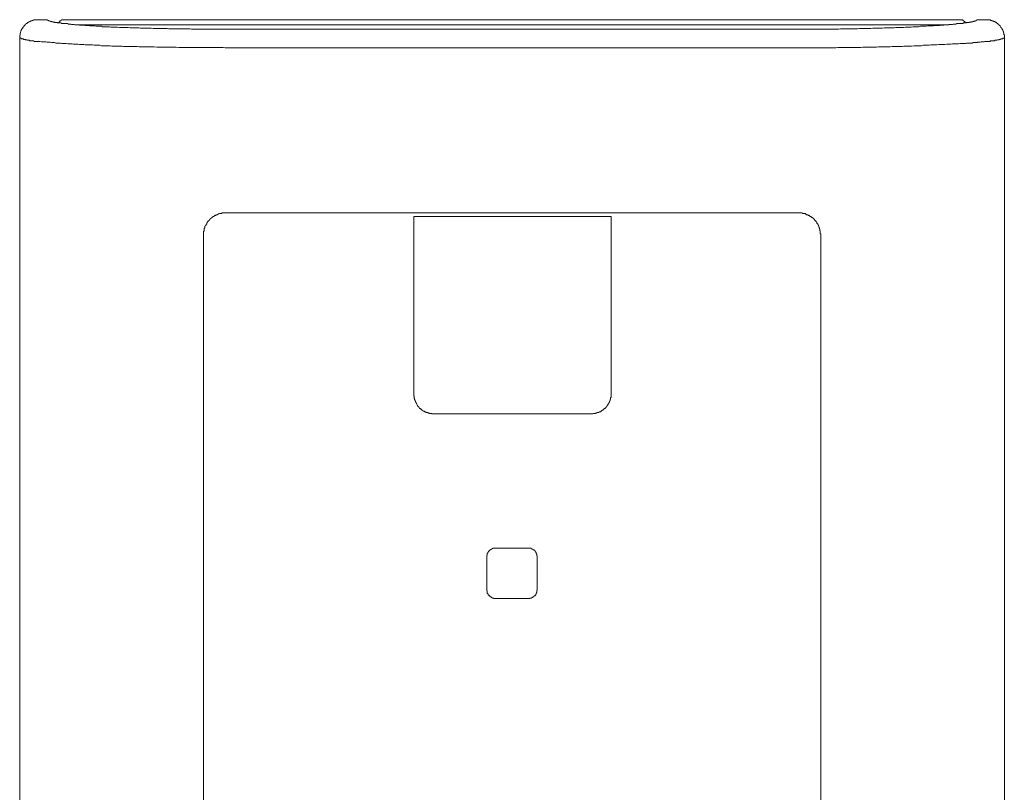
# Model space of a CAD drawing. Units: inches. Extents: x 264.5 to 352.7, y 45.4 to 108.2.
# Drawn here: x 319.6 to 321.2, y 90.5 to 91.7 of the extents above; entities that cross this region are included whole.
import ezdxf

# ---------------------------------------------------------------- set-up
doc = ezdxf.new("R2010")
doc.units = ezdxf.units.IN
doc.header["$MEASUREMENT"] = 0
doc.layers.add('图层 1', color=7, linetype='Continuous')

msp = doc.modelspace()

# ---------------------------------------------------------------- linework, layer by layer
at = {"layer": '图层 1', "color": 7, "lineweight": 9}
for points in [[(319.6504, 91.7233), (319.6497, 91.7233), (319.6491, 91.7233), (319.6487, 91.7233), (319.648, 91.7233), (319.6477, 91.7233), (319.647, 91.7233), (319.647, 91.7229), (319.6466, 91.7229), (319.6459, 91.7229), (319.6449, 91.7229), (319.6446, 91.7229), (319.6439, 91.7229), (319.6435, 91.7222), (319.6428, 91.7222), (319.6425, 91.7222), (319.6418, 91.7222), (319.6418, 91.7215), (319.6408, 91.7215), (319.6404, 91.7215), (319.6397, 91.7215), (319.6397, 91.7208), (319.6394, 91.7208), (319.6387, 91.7208), (319.6384, 91.7202), (319.6377, 91.7202), (319.6377, 91.7198), (319.6373, 91.7198), (319.6363, 91.7198), (319.6363, 91.7191), (319.6356, 91.7191), (319.6353, 91.7191), (319.6353, 91.7188), (319.6346, 91.7188), (319.6342, 91.7181), (319.6335, 91.7181), (319.6335, 91.7174), (319.6332, 91.7174), (319.6332, 91.7171), (319.6322, 91.7171), (319.6318, 91.716), (319.6311, 91.716), (319.6311, 91.7157), (319.6304, 91.7157), (319.6304, 91.715), (319.6301, 91.715), (319.6301, 91.7146), (319.6294, 91.714), (319.6291, 91.714), (319.6291, 91.7136), (319.6284, 91.7129), (319.6284, 91.7119), (319.6277, 91.7119), (319.6277, 91.7115), (319.627, 91.7115), (319.627, 91.7109), (319.6267, 91.7105), (319.6267, 91.7098), (319.626, 91.7098), (319.626, 91.7095), (319.626, 91.7088), (319.6253, 91.7088), (319.6253, 91.7084), (319.6249, 91.7074), (319.6249, 91.7071), (319.6242, 91.7064), (319.6242, 91.7057), (319.6242, 91.7053), (319.6236, 91.7053), (319.6236, 91.7047), (319.6236, 91.7043), (319.6229, 91.7033), (319.6229, 91.7026), (319.6229, 91.7022), (319.6229, 91.7019), (319.6225, 91.7019), (319.6225, 91.7012), (319.6225, 91.7005), (319.6225, 91.7002), (319.6225, 91.6991), (319.6225, 91.6988), (319.6218, 91.6988), (319.6218, 91.6981), (319.6218, 91.6978), (319.6218, 91.6971), (319.6218, 91.6964), (319.6218, 91.696), (319.6218, 91.6954), (319.6218, 91.6947)], [(319.6504, 91.7233), (319.6646, 91.7233)], [(319.6646, 91.7233), (319.6649, 91.7233), (319.6656, 91.7229), (319.6663, 91.7229), (319.6666, 91.7222), (319.6677, 91.7222), (319.668, 91.7215), (319.6687, 91.7215), (319.669, 91.7215), (319.6697, 91.7208), (319.6701, 91.7208), (319.6708, 91.7208), (319.6708, 91.7202), (319.6711, 91.7202), (319.6721, 91.7202), (319.6728, 91.7202), (319.6732, 91.7198), (319.6739, 91.7198), (319.6742, 91.7198), (319.6749, 91.7198), (319.6749, 91.7191), (319.6752, 91.7191), (319.6763, 91.7191), (319.677, 91.7191), (319.6773, 91.7191), (319.678, 91.7188), (319.6783, 91.7188), (319.679, 91.7188), (319.6794, 91.7188), (319.6801, 91.7188), (319.6807, 91.7188), (319.6814, 91.7188), (319.6821, 91.7181), (319.6825, 91.7181), (319.6832, 91.7181), (319.6835, 91.7181)], [(319.6918, 91.7233), (319.6911, 91.7233), (319.6907, 91.7233), (319.69, 91.7233), (319.6897, 91.7229), (319.689, 91.7229), (319.6883, 91.7229), (319.6876, 91.7222), (319.6873, 91.7222), (319.6873, 91.7215), (319.6866, 91.7215), (319.6859, 91.7215), (319.6859, 91.7208), (319.6856, 91.7208), (319.6856, 91.7202), (319.6849, 91.7198), (319.6849, 91.7191), (319.6842, 91.7191), (319.6842, 91.7188), (319.6835, 91.7181)], [(319.6835, 91.7181), (319.6856, 91.7181), (319.6873, 91.7181), (319.689, 91.7174), (319.6907, 91.7174), (319.6925, 91.7174), (319.6942, 91.7171), (319.6959, 91.7171), (319.698, 91.7171), (319.6993, 91.716), (319.7011, 91.716), (319.7031, 91.716), (319.7045, 91.7157), (319.7066, 91.7157), (319.7083, 91.7157), (319.7097, 91.715)], [(319.9639, 91.7233), (319.6918, 91.7233)], [(319.9639, 91.7233), (320.8476, 91.7233)], [(320.8476, 91.7233), (321.1194, 91.7233)], [(321.0715, 91.7136), (321.0726, 91.7136), (321.0739, 91.7136), (321.0757, 91.7136), (321.0767, 91.7136), (321.0777, 91.714), (321.0798, 91.714), (321.0808, 91.714), (321.0819, 91.714), (321.0839, 91.714), (321.085, 91.714), (321.086, 91.714), (321.0877, 91.7146), (321.0891, 91.7146), (321.0901, 91.7146), (321.0919, 91.7146), (321.0932, 91.7146), (321.0946, 91.715), (321.096, 91.715), (321.097, 91.715), (321.0987, 91.715), (321.1001, 91.715), (321.1012, 91.7157), (321.1029, 91.7157), (321.1043, 91.7157), (321.1053, 91.7157), (321.107, 91.7157), (321.108, 91.716), (321.1094, 91.716), (321.1111, 91.716), (321.1122, 91.716), (321.1136, 91.7171), (321.1153, 91.7171), (321.1163, 91.7171), (321.1177, 91.7171), (321.1194, 91.7174), (321.1205, 91.7174), (321.1218, 91.7174), (321.1232, 91.7174), (321.1246, 91.7181), (321.1256, 91.7181), (321.1277, 91.7181)], [(321.1277, 91.7181), (321.1277, 91.7188), (321.127, 91.7188), (321.127, 91.7191), (321.1263, 91.7198), (321.1263, 91.7202), (321.1256, 91.7202), (321.1256, 91.7208), (321.1249, 91.7208), (321.1249, 91.7215), (321.1246, 91.7215), (321.1239, 91.7222), (321.1232, 91.7222), (321.1232, 91.7229), (321.1229, 91.7229), (321.1222, 91.7229), (321.1218, 91.7229), (321.1218, 91.7233), (321.1208, 91.7233), (321.1205, 91.7233), (321.1198, 91.7233), (321.1194, 91.7233)], [(321.1277, 91.7181), (321.128, 91.7181), (321.1284, 91.7181), (321.1291, 91.7188), (321.1298, 91.7188), (321.1304, 91.7188), (321.1311, 91.7188), (321.1315, 91.7188), (321.1322, 91.7188), (321.1332, 91.7188), (321.1335, 91.7191), (321.1346, 91.7191), (321.1353, 91.7191)], [(321.1353, 91.7191), (321.1356, 91.7191), (321.1363, 91.7191), (321.1366, 91.7198), (321.1373, 91.7198), (321.1377, 91.7198), (321.1384, 91.7198), (321.1394, 91.7198), (321.1394, 91.7202), (321.1397, 91.7202), (321.1404, 91.7202), (321.1408, 91.7202), (321.1415, 91.7208)], [(321.1415, 91.7208), (321.1418, 91.7208), (321.1425, 91.7208), (321.1428, 91.7215), (321.1439, 91.7215), (321.1446, 91.7215), (321.1446, 91.7222), (321.1449, 91.7222), (321.1456, 91.7229), (321.1459, 91.7229), (321.1459, 91.7233), (321.1466, 91.7233)], [(321.1466, 91.7233), (321.1608, 91.7233)], [(321.1894, 91.6947), (321.1894, 91.6954), (321.1894, 91.696), (321.1894, 91.6964), (321.1894, 91.6971), (321.1894, 91.6978), (321.1894, 91.6981), (321.1894, 91.6988), (321.1894, 91.6991), (321.1887, 91.6991), (321.1887, 91.7002), (321.1887, 91.7005), (321.1887, 91.7012), (321.1887, 91.7019), (321.1887, 91.7022), (321.188, 91.7022), (321.188, 91.7026), (321.188, 91.7033), (321.188, 91.7043), (321.1876, 91.7043), (321.1876, 91.7047), (321.1876, 91.7053), (321.1869, 91.7057), (321.1869, 91.7064), (321.1869, 91.7071), (321.1863, 91.7071), (321.1863, 91.7074), (321.1863, 91.7084), (321.1856, 91.7084), (321.1856, 91.7088), (321.1856, 91.7095), (321.1852, 91.7095), (321.1852, 91.7098), (321.1845, 91.7105), (321.1845, 91.7109), (321.1838, 91.7109), (321.1838, 91.7115), (321.1835, 91.7115), (321.1835, 91.7119), (321.1828, 91.7129), (321.1825, 91.7136), (321.1825, 91.714), (321.1814, 91.714), (321.1814, 91.7146), (321.1811, 91.7146), (321.1811, 91.715), (321.1804, 91.715), (321.1804, 91.7157), (321.1801, 91.7157), (321.1801, 91.716), (321.1794, 91.716), (321.1787, 91.7171), (321.1783, 91.7171), (321.1783, 91.7174), (321.1773, 91.7174), (321.1773, 91.7181), (321.177, 91.7181), (321.177, 91.7188), (321.1763, 91.7188), (321.1759, 91.7191), (321.1752, 91.7191), (321.1749, 91.7198), (321.1742, 91.7198), (321.1738, 91.7202), (321.1728, 91.7202), (321.1721, 91.7208), (321.1718, 91.7208), (321.1711, 91.7208), (321.1711, 91.7215), (321.1707, 91.7215), (321.1701, 91.7215), (321.1697, 91.7215), (321.1697, 91.7222), (321.1687, 91.7222), (321.1683, 91.7222), (321.1676, 91.7222), (321.1676, 91.7229), (321.167, 91.7229), (321.1666, 91.7229), (321.1659, 91.7229), (321.1656, 91.7229), (321.1649, 91.7229), (321.1639, 91.7229), (321.1639, 91.7233), (321.1635, 91.7233), (321.1628, 91.7233), (321.1625, 91.7233), (321.1618, 91.7233), (321.1614, 91.7233), (321.1608, 91.7233)], [(319.9639, 91.715), (319.7097, 91.715)], [(319.7097, 91.715), (319.7118, 91.715), (319.7135, 91.715), (319.7152, 91.715), (319.7169, 91.7146), (319.7186, 91.7146), (319.7211, 91.7146), (319.7228, 91.7146), (319.7245, 91.7146), (319.7262, 91.714), (319.7283, 91.714), (319.7297, 91.714), (319.7314, 91.714), (319.7335, 91.7136), (319.7355, 91.7136), (319.7376, 91.7136), (319.739, 91.7136), (319.7407, 91.7136), (319.7428, 91.7129), (319.7441, 91.7129), (319.7462, 91.7129), (319.7483, 91.7129), (319.7503, 91.7129), (319.7521, 91.7129), (319.7534, 91.7119), (319.7555, 91.7119), (319.7572, 91.7119), (319.7589, 91.7119), (319.7607, 91.7119), (319.7631, 91.7119), (319.7648, 91.7119), (319.7669, 91.7115), (319.7683, 91.7115), (319.77, 91.7115), (319.7717, 91.7115), (319.7734, 91.7115), (319.7758, 91.7115), (319.7776, 91.7115)], [(319.7776, 91.7115), (319.7807, 91.7109), (319.7827, 91.7109), (319.7858, 91.7109), (319.7889, 91.7109), (319.7913, 91.7109), (319.7944, 91.7109), (319.7975, 91.7105), (319.8003, 91.7105), (319.8027, 91.7105), (319.8055, 91.7105), (319.8086, 91.7105), (319.8113, 91.7105), (319.8141, 91.7098), (319.8172, 91.7098), (319.8203, 91.7098), (319.8223, 91.7098), (319.8254, 91.7098), (319.8285, 91.7098), (319.831, 91.7098), (319.8341, 91.7095), (319.8372, 91.7095), (319.8392, 91.7095), (319.8423, 91.7095), (319.8454, 91.7095), (319.8482, 91.7095), (319.8509, 91.7095), (319.854, 91.7095), (319.8568, 91.7095), (319.8592, 91.7088), (319.8623, 91.7088), (319.8651, 91.7088), (319.8678, 91.7088)], [(319.8678, 91.7088), (319.8716, 91.7088), (319.875, 91.7088), (319.8781, 91.7088), (319.8819, 91.7088), (319.8854, 91.7088), (319.8892, 91.7088), (319.8926, 91.7088), (319.8954, 91.7084), (319.8988, 91.7084), (319.9023, 91.7084), (319.9061, 91.7084), (319.9092, 91.7084), (319.9129, 91.7084), (319.9164, 91.7084), (319.9198, 91.7084), (319.9233, 91.7084), (319.9267, 91.7084), (319.9302, 91.7084), (319.934, 91.7084), (319.9374, 91.7084), (319.9405, 91.7084), (319.9436, 91.7084), (319.9471, 91.7084), (319.9508, 91.7084), (319.9543, 91.7084), (319.9577, 91.7084), (319.9612, 91.7084), (319.9646, 91.7084)], [(319.9639, 91.715), (320.8476, 91.715)], [(319.9646, 91.7084), (320.8466, 91.7084)], [(320.8466, 91.7084), (320.8493, 91.7084), (320.8528, 91.7084), (320.8559, 91.7084), (320.8586, 91.7084), (320.8614, 91.7084), (320.8648, 91.7084), (320.8679, 91.7084), (320.871, 91.7084), (320.8738, 91.7084), (320.8769, 91.7084), (320.8803, 91.7084), (320.8831, 91.7084), (320.8858, 91.7084), (320.8889, 91.7084), (320.8917, 91.7084), (320.8951, 91.7084), (320.8982, 91.7084), (320.9013, 91.7084), (320.9041, 91.7084), (320.9072, 91.7084), (320.9106, 91.7084), (320.9134, 91.7084), (320.9165, 91.7084), (320.9193, 91.7084), (320.922, 91.7084), (320.9255, 91.7084), (320.9286, 91.7088), (320.9317, 91.7088), (320.9344, 91.7088), (320.9379, 91.7088), (320.941, 91.7088), (320.9437, 91.7088), (320.9465, 91.7088), (320.9496, 91.7088), (320.9534, 91.7088), (320.9558, 91.7088), (320.9589, 91.7095), (320.962, 91.7095), (320.9647, 91.7095), (320.9682, 91.7095), (320.9713, 91.7095), (320.974, 91.7095), (320.9768, 91.7095), (320.9799, 91.7098), (320.9837, 91.7098), (320.9861, 91.7098), (320.9892, 91.7098), (320.9923, 91.7098), (320.995, 91.7098), (320.9985, 91.7105), (321.0016, 91.7105), (321.0044, 91.7105), (321.0075, 91.7105), (321.0102, 91.7105), (321.014, 91.7105), (321.0168, 91.7109), (321.0195, 91.7109), (321.0226, 91.7109), (321.0257, 91.7109), (321.0288, 91.7109), (321.0319, 91.7115), (321.0347, 91.7115), (321.0378, 91.7115), (321.0412, 91.7115), (321.0443, 91.7119), (321.0467, 91.7119), (321.0498, 91.7119), (321.0529, 91.7119), (321.056, 91.7129), (321.0591, 91.7129), (321.0622, 91.7129), (321.065, 91.7129), (321.0677, 91.7136), (321.0715, 91.7136)], [(320.8476, 91.715), (321.1012, 91.715)], [(319.6218, 86.619), (319.6218, 91.6947)], [(319.6218, 91.6947), (319.6225, 91.6947), (319.6225, 91.694), (319.6229, 91.694), (319.6229, 91.6936), (319.6236, 91.6936), (319.6242, 91.6936)], [(319.6242, 91.6936), (319.6242, 91.6929), (319.6249, 91.6929), (319.6253, 91.6929), (319.626, 91.6929), (319.626, 91.6926), (319.6267, 91.6926), (319.627, 91.6926), (319.6277, 91.6926), (319.6277, 91.6919), (319.6284, 91.6919), (319.6291, 91.6919), (319.6294, 91.6919)], [(319.6294, 91.6919), (319.6304, 91.6919), (319.6311, 91.6912), (319.6318, 91.6912), (319.6322, 91.6912), (319.6332, 91.6912), (319.6342, 91.6905), (319.6346, 91.6905), (319.6353, 91.6905), (319.6356, 91.6905), (319.6373, 91.6905), (319.6377, 91.6898), (319.6384, 91.6898), (319.6387, 91.6898), (319.6394, 91.6898), (319.6404, 91.6898), (319.6408, 91.6895), (319.6418, 91.6895), (319.6425, 91.6895), (319.6435, 91.6895), (319.6439, 91.6895), (319.6446, 91.6895), (319.6449, 91.6888), (319.6466, 91.6888), (319.647, 91.6888), (319.6477, 91.6888), (319.648, 91.6888), (319.6487, 91.6888), (319.6497, 91.6888), (319.6504, 91.6885), (319.6511, 91.6885), (319.6518, 91.6885), (319.6528, 91.6885), (319.6532, 91.6885), (319.6539, 91.6885)], [(319.6539, 91.6885), (319.6563, 91.6878), (319.6587, 91.6878), (319.6611, 91.6878), (319.6635, 91.6878), (319.6656, 91.6874), (319.668, 91.6874), (319.6701, 91.6874), (319.6728, 91.6867), (319.6749, 91.6867), (319.6773, 91.6867), (319.6794, 91.6857), (319.6821, 91.6857), (319.6842, 91.6857), (319.6866, 91.6857), (319.689, 91.6854), (319.6911, 91.6854), (319.6938, 91.6854), (319.6959, 91.6854), (319.6983, 91.6847), (319.7004, 91.6847), (319.7031, 91.6847), (319.7052, 91.6847), (319.7076, 91.6843), (319.7097, 91.6843), (319.7121, 91.6843), (319.7145, 91.6843), (319.7169, 91.6836), (319.7193, 91.6836), (319.7214, 91.6836), (319.7242, 91.6836), (319.7262, 91.6833), (319.7286, 91.6833), (319.7307, 91.6833), (319.7335, 91.6833), (319.7355, 91.6833), (319.7379, 91.6833), (319.7403, 91.6826), (319.7428, 91.6826), (319.7448, 91.6826), (319.7472, 91.6826), (319.7496, 91.6826), (319.7521, 91.6816), (319.7545, 91.6816), (319.7565, 91.6816), (319.7589, 91.6816), (319.7614, 91.6816), (319.7638, 91.6816), (319.7658, 91.6816), (319.7683, 91.6812), (319.7703, 91.6812), (319.7731, 91.6812), (319.7751, 91.6812), (319.7776, 91.6812), (319.78, 91.6812), (319.7824, 91.6812), (319.7848, 91.6812), (319.7869, 91.6805), (319.7893, 91.6805), (319.7913, 91.6805), (319.7941, 91.6805), (319.7962, 91.6805), (319.7986, 91.6805), (319.8006, 91.6805)], [(320.8466, 91.6785), (320.85, 91.6785), (320.8528, 91.6785), (320.8559, 91.6785), (320.8593, 91.6785), (320.8621, 91.6785), (320.8648, 91.6785), (320.8679, 91.6785), (320.8714, 91.6785), (320.8741, 91.6785), (320.8772, 91.6785), (320.881, 91.6785), (320.8838, 91.6785), (320.8865, 91.6785), (320.89, 91.6785), (320.8931, 91.6785), (320.8958, 91.6785), (320.8993, 91.6785), (320.9024, 91.6785), (320.9055, 91.6785), (320.9086, 91.6785), (320.9117, 91.6785), (320.9148, 91.6785), (320.9182, 91.6785), (320.921, 91.6785), (320.9241, 91.6792), (320.9275, 91.6792), (320.9303, 91.6792), (320.9334, 91.6792), (320.9361, 91.6792), (320.9396, 91.6792), (320.9427, 91.6792), (320.9454, 91.6792), (320.9492, 91.6792), (320.952, 91.6792), (320.9547, 91.6792), (320.9585, 91.6792), (320.9609, 91.6792), (320.964, 91.6795), (320.9675, 91.6795), (320.9706, 91.6795), (320.9733, 91.6795), (320.9768, 91.6795), (320.9799, 91.6795), (320.983, 91.6795), (320.9861, 91.6795), (320.9892, 91.6802), (320.9923, 91.6802), (320.9961, 91.6802), (320.9985, 91.6802), (321.0016, 91.6802), (321.0044, 91.6802), (321.0078, 91.6802), (321.0109, 91.6805), (321.014, 91.6805), (321.0171, 91.6805), (321.0202, 91.6805), (321.023, 91.6805), (321.0267, 91.6805), (321.0295, 91.6812), (321.0323, 91.6812), (321.036, 91.6812), (321.0388, 91.6812), (321.0416, 91.6812), (321.0453, 91.6816), (321.0484, 91.6816), (321.0509, 91.6816), (321.0546, 91.6816), (321.0574, 91.6816), (321.0602, 91.6826), (321.0633, 91.6826), (321.0667, 91.6826), (321.0698, 91.6826), (321.0726, 91.6833), (321.076, 91.6833), (321.0791, 91.6833), (321.0819, 91.6833), (321.0853, 91.6836), (321.0884, 91.6836), (321.0915, 91.6836), (321.0946, 91.6836), (321.0977, 91.6843), (321.1008, 91.6843), (321.1043, 91.6843), (321.107, 91.6847), (321.1101, 91.6847), (321.1125, 91.6847), (321.1163, 91.6847), (321.1194, 91.6854), (321.1222, 91.6854), (321.1256, 91.6854)], [(321.1256, 91.6854), (321.1263, 91.6854), (321.1277, 91.6854), (321.128, 91.6854), (321.1291, 91.6857), (321.1304, 91.6857), (321.1311, 91.6857), (321.1322, 91.6857), (321.1329, 91.6857), (321.1335, 91.6857), (321.1353, 91.6857), (321.1356, 91.6857), (321.1366, 91.6857), (321.1373, 91.6857), (321.1384, 91.6857), (321.1397, 91.6867), (321.1404, 91.6867), (321.1415, 91.6867), (321.1418, 91.6867), (321.1428, 91.6867), (321.1446, 91.6867), (321.1449, 91.6867), (321.1459, 91.6867), (321.1466, 91.6874), (321.148, 91.6874), (321.149, 91.6874), (321.1494, 91.6874), (321.1508, 91.6874), (321.1511, 91.6874), (321.1525, 91.6878), (321.1539, 91.6878), (321.1542, 91.6878), (321.1552, 91.6878), (321.1559, 91.6878), (321.1573, 91.6878), (321.1583, 91.6885), (321.159, 91.6885), (321.1601, 91.6885), (321.1608, 91.6885), (321.1618, 91.6885), (321.1625, 91.6888), (321.1635, 91.6888), (321.1649, 91.6888), (321.1656, 91.6888), (321.1666, 91.6888), (321.167, 91.6895), (321.1683, 91.6895), (321.1697, 91.6895), (321.1701, 91.6895), (321.1711, 91.6898), (321.1718, 91.6898), (321.1728, 91.6898), (321.1738, 91.6898), (321.1749, 91.6905), (321.1759, 91.6905), (321.1763, 91.6905), (321.1773, 91.6905), (321.1783, 91.6912), (321.1794, 91.6912), (321.1804, 91.6912)], [(321.1804, 91.6912), (321.1811, 91.6912), (321.1811, 91.6919), (321.1814, 91.6919), (321.1825, 91.6919), (321.1828, 91.6919), (321.1835, 91.6919), (321.1838, 91.6926), (321.1845, 91.6926), (321.1852, 91.6926), (321.1852, 91.6929), (321.1856, 91.6929), (321.1863, 91.6929), (321.1869, 91.6929), (321.1869, 91.6936), (321.1876, 91.6936)], [(321.1876, 91.6936), (321.188, 91.6936), (321.188, 91.694), (321.1887, 91.694), (321.1894, 91.694), (321.1894, 91.6947)], [(321.1894, 86.619), (321.1894, 91.6947)], [(319.8006, 91.6805), (319.8048, 91.6805), (319.8089, 91.6805), (319.8123, 91.6802), (319.8168, 91.6802), (319.8206, 91.6802), (319.8244, 91.6802), (319.8285, 91.6802), (319.8323, 91.6802), (319.8358, 91.6802), (319.8399, 91.6795), (319.844, 91.6795), (319.8475, 91.6795), (319.8516, 91.6795), (319.8558, 91.6795), (319.8592, 91.6795), (319.8633, 91.6795), (319.8675, 91.6795), (319.8709, 91.6795), (319.875, 91.6792), (319.8788, 91.6792), (319.883, 91.6792), (319.8864, 91.6792), (319.8906, 91.6792), (319.8947, 91.6792), (319.8985, 91.6792), (319.9023, 91.6792), (319.9064, 91.6792), (319.9102, 91.6792), (319.9143, 91.6792), (319.9185, 91.6792), (319.9216, 91.6792), (319.9257, 91.6792), (319.9298, 91.6792), (319.9333, 91.6792), (319.9374, 91.6792), (319.9415, 91.6792), (319.9457, 91.6792), (319.9491, 91.6785), (319.9533, 91.6785), (319.957, 91.6785), (319.9605, 91.6785), (319.9646, 91.6785)], [(320.8466, 91.6785), (319.9646, 91.6785)], [(319.9495, 91.4156), (319.9491, 91.4156), (319.9488, 91.4156), (319.9477, 91.4156), (319.9471, 91.4156), (319.9467, 91.4156), (319.946, 91.4156), (319.9457, 91.4156), (319.945, 91.4156), (319.9446, 91.4156), (319.9436, 91.4156), (319.9436, 91.4149), (319.9429, 91.4149), (319.9426, 91.4149), (319.9419, 91.4149), (319.9415, 91.4149), (319.9409, 91.4149), (319.9409, 91.4146), (319.9405, 91.4146), (319.9395, 91.4146), (319.9391, 91.4146), (319.9384, 91.4135), (319.9377, 91.4135), (319.9374, 91.4135), (319.9367, 91.4129), (319.9364, 91.4129), (319.9357, 91.4129), (319.9357, 91.4125), (319.935, 91.4125), (319.9343, 91.4125), (319.934, 91.4118), (319.9333, 91.4118), (319.9333, 91.4115), (319.9326, 91.4115), (319.9322, 91.4115), (319.9322, 91.4108), (319.9315, 91.4108), (319.9309, 91.4108), (319.9309, 91.4101), (319.9302, 91.4101), (319.9298, 91.4098), (319.9291, 91.4098), (319.9291, 91.4091), (319.9284, 91.4091), (319.9281, 91.4084), (319.9274, 91.4077), (319.9267, 91.4073), (319.926, 91.4073), (319.926, 91.4067), (319.9257, 91.4067), (319.9257, 91.4063), (319.925, 91.4063), (319.925, 91.4056), (319.9247, 91.4056), (319.9247, 91.4053), (319.924, 91.4053), (319.924, 91.4042), (319.9233, 91.4042), (319.9233, 91.4036), (319.9229, 91.4036), (319.9229, 91.4032), (319.9219, 91.4032), (319.9219, 91.4025), (319.9216, 91.4022), (319.9209, 91.4015), (319.9209, 91.4011), (319.9205, 91.4011), (319.9205, 91.4001), (319.9198, 91.3998), (319.9198, 91.3991), (319.9195, 91.3991), (319.9195, 91.3984), (319.9195, 91.398), (319.9188, 91.398), (319.9188, 91.3973), (319.9185, 91.397), (319.9185, 91.396), (319.9174, 91.3956), (319.9174, 91.3949), (319.9167, 91.3946), (319.9167, 91.3939), (319.9167, 91.3932), (319.9164, 91.3929), (319.9164, 91.3918), (319.9164, 91.3915), (319.9157, 91.3915), (319.9157, 91.3908), (319.9157, 91.3905), (319.9157, 91.3898), (319.9154, 91.3891), (319.9154, 91.3887), (319.9154, 91.388), (319.9154, 91.3874), (319.9154, 91.3867), (319.9147, 91.3867), (319.9147, 91.3863), (319.9147, 91.3856), (319.9147, 91.3853), (319.9147, 91.3846), (319.9147, 91.3839), (319.9147, 91.3832), (319.9147, 91.3825), (319.9147, 91.3822), (319.9147, 91.3815), (319.9147, 91.3812)], [(319.9495, 91.4156), (319.9646, 91.4156)], [(319.9646, 91.4156), (320.8466, 91.4156)], [(320.2492, 91.4098), (320.2492, 91.1283)], [(320.5634, 91.4098), (320.2492, 91.4098)], [(320.5634, 91.1273), (320.5634, 91.4098)], [(320.8466, 91.4156), (320.8621, 91.4156)], [(320.8972, 91.3812), (320.8972, 91.3815), (320.8972, 91.3822), (320.8972, 91.3825), (320.8962, 91.3825), (320.8962, 91.3832), (320.8962, 91.3839), (320.8962, 91.3846), (320.8962, 91.3853), (320.8962, 91.3856), (320.8962, 91.3863), (320.8962, 91.3867), (320.8962, 91.3874), (320.8958, 91.3874), (320.8958, 91.388), (320.8958, 91.3887), (320.8958, 91.3891), (320.8958, 91.3898), (320.8951, 91.3898), (320.8951, 91.3905), (320.8951, 91.3908), (320.8951, 91.3915), (320.8948, 91.3918), (320.8948, 91.3929), (320.8948, 91.3932), (320.8941, 91.3932), (320.8941, 91.3939), (320.8941, 91.3946), (320.8941, 91.3949), (320.8938, 91.3949), (320.8938, 91.3956), (320.8938, 91.396), (320.8931, 91.396), (320.8931, 91.397), (320.8931, 91.3973), (320.8927, 91.3973), (320.8927, 91.398), (320.8917, 91.3984), (320.8917, 91.3991), (320.891, 91.3991), (320.891, 91.3998), (320.891, 91.4001), (320.8907, 91.4001), (320.8907, 91.4011), (320.89, 91.4015), (320.8896, 91.4022), (320.8896, 91.4025), (320.8889, 91.4025), (320.8889, 91.4032), (320.8886, 91.4032), (320.8886, 91.4036), (320.8879, 91.4036), (320.8879, 91.4042), (320.8872, 91.4042), (320.8872, 91.4053), (320.8865, 91.4056), (320.8858, 91.4063), (320.8855, 91.4067), (320.8848, 91.4073), (320.8845, 91.4073), (320.8845, 91.4077), (320.8838, 91.4077), (320.8838, 91.4084), (320.8831, 91.4084), (320.8824, 91.4091), (320.8821, 91.4091), (320.8821, 91.4098), (320.8814, 91.4098), (320.8814, 91.4101), (320.881, 91.4101), (320.8803, 91.4101), (320.8803, 91.4108), (320.8796, 91.4108), (320.8789, 91.4115), (320.8783, 91.4115), (320.8779, 91.4118), (320.8772, 91.4118), (320.8769, 91.4125), (320.8762, 91.4125), (320.8755, 91.4129), (320.8752, 91.4129), (320.8741, 91.4129), (320.8738, 91.4135), (320.8731, 91.4135), (320.8727, 91.4135), (320.8727, 91.4146), (320.8721, 91.4146), (320.8714, 91.4146), (320.871, 91.4146), (320.87, 91.4146), (320.87, 91.4149), (320.8696, 91.4149), (320.869, 91.4149), (320.8686, 91.4149), (320.8679, 91.4149), (320.8676, 91.4156), (320.8669, 91.4156), (320.8665, 91.4156), (320.8655, 91.4156), (320.8648, 91.4156), (320.8645, 91.4156), (320.8638, 91.4156), (320.8634, 91.4156), (320.8628, 91.4156), (320.8621, 91.4156)], [(319.9147, 86.9325), (319.9147, 91.3812)], [(320.8972, 91.3812), (320.8972, 86.9325)], [(320.2492, 91.1283), (320.2492, 91.1273)], [(320.2492, 91.1273), (320.2492, 91.1266), (320.2492, 91.1262), (320.2492, 91.1255), (320.2492, 91.1252), (320.2492, 91.1245), (320.2499, 91.1242), (320.2499, 91.1231), (320.2499, 91.1228), (320.2499, 91.1221), (320.2499, 91.1217), (320.2499, 91.1211), (320.2502, 91.1204), (320.2502, 91.12), (320.2502, 91.119), (320.2502, 91.1186), (320.2509, 91.118), (320.2509, 91.1173), (320.2509, 91.1169), (320.2519, 91.1166), (320.2519, 91.1159), (320.2519, 91.1149), (320.2523, 91.1149), (320.2523, 91.1145), (320.2523, 91.1138), (320.253, 91.1135), (320.253, 91.1128), (320.2533, 91.1128), (320.2533, 91.1124), (320.2533, 91.1118), (320.254, 91.1118), (320.254, 91.1111), (320.2544, 91.1104), (320.2544, 91.1097), (320.255, 91.1097), (320.255, 91.1093), (320.255, 91.1087), (320.2554, 91.1087), (320.2554, 91.1083), (320.2564, 91.1083), (320.2564, 91.1076), (320.2568, 91.1076), (320.2568, 91.1073), (320.2575, 91.1073), (320.2575, 91.1062), (320.2581, 91.1056), (320.2581, 91.1052), (320.2585, 91.1052), (320.2585, 91.1045), (320.2592, 91.1045), (320.2595, 91.1042), (320.2606, 91.1035), (320.2612, 91.1035), (320.2612, 91.1031), (320.2616, 91.1031), (320.2616, 91.1024), (320.2623, 91.1024), (320.2623, 91.1018), (320.2626, 91.1018), (320.2633, 91.1018), (320.2633, 91.1011), (320.2637, 91.1011), (320.2643, 91.1004), (320.265, 91.1004), (320.265, 91.1), (320.2657, 91.1), (320.2664, 91.1), (320.2664, 91.0993), (320.2668, 91.0993), (320.2674, 91.0993), (320.2674, 91.099), (320.2678, 91.099), (320.2685, 91.099), (320.2685, 91.0983), (320.2692, 91.0983), (320.2699, 91.0983), (320.2705, 91.098), (320.2709, 91.098), (320.2712, 91.098), (320.2719, 91.098), (320.2719, 91.0969), (320.2726, 91.0969), (320.2733, 91.0969), (320.274, 91.0969), (320.2743, 91.0962), (320.275, 91.0962), (320.2754, 91.0962), (320.2761, 91.0962), (320.2764, 91.0962), (320.2771, 91.0962), (320.2781, 91.0962), (320.2781, 91.0959), (320.2785, 91.0959), (320.2792, 91.0959), (320.2795, 91.0959), (320.2802, 91.0959), (320.2805, 91.0959)], [(320.532, 91.0959), (320.5331, 91.0959), (320.5334, 91.0959), (320.5341, 91.0959), (320.5344, 91.0959), (320.5351, 91.0962), (320.5355, 91.0962), (320.5362, 91.0962), (320.5365, 91.0962), (320.5375, 91.0962), (320.5379, 91.0962), (320.5386, 91.0962), (320.5386, 91.0969), (320.5393, 91.0969), (320.5396, 91.0969), (320.5403, 91.0969), (320.5406, 91.098), (320.5413, 91.098), (320.542, 91.098), (320.5427, 91.098), (320.5427, 91.0983), (320.5431, 91.0983), (320.5437, 91.0983), (320.5444, 91.099), (320.5448, 91.099), (320.5455, 91.099), (320.5455, 91.0993), (320.5462, 91.0993), (320.5468, 91.0993), (320.5468, 91.1), (320.5472, 91.1), (320.5479, 91.1004), (320.5482, 91.1004), (320.5482, 91.1011), (320.5489, 91.1011), (320.5493, 91.1018), (320.5503, 91.1018), (320.5503, 91.1024), (320.551, 91.1024), (320.5513, 91.1031), (320.552, 91.1035), (320.5524, 91.1035), (320.5524, 91.1042), (320.553, 91.1042), (320.553, 91.1045), (320.5537, 91.1045), (320.5537, 91.1052), (320.5541, 91.1052), (320.5541, 91.1056), (320.5551, 91.1056), (320.5551, 91.1062), (320.5555, 91.1062), (320.5555, 91.1073), (320.5561, 91.1073), (320.5561, 91.1076), (320.5565, 91.1076), (320.5565, 91.1083), (320.5565, 91.1087), (320.5572, 91.1087), (320.5572, 91.1093), (320.5575, 91.1093), (320.5575, 91.1097), (320.5582, 91.1104), (320.5582, 91.1111), (320.5592, 91.1111), (320.5592, 91.1118), (320.5592, 91.1124), (320.5596, 91.1124), (320.5596, 91.1128), (320.5596, 91.1135), (320.5603, 91.1135), (320.5603, 91.1138), (320.5603, 91.1145), (320.5606, 91.1145), (320.5606, 91.1149), (320.5606, 91.1159), (320.5613, 91.1159), (320.5613, 91.1166), (320.5613, 91.1169), (320.5617, 91.1173), (320.5617, 91.118), (320.5617, 91.1186), (320.5617, 91.119), (320.5623, 91.119), (320.5623, 91.12), (320.5623, 91.1204), (320.5623, 91.1211), (320.5623, 91.1217), (320.5634, 91.1221), (320.5634, 91.1228), (320.5634, 91.1231), (320.5634, 91.1242), (320.5634, 91.1245), (320.5634, 91.1252), (320.5634, 91.1255), (320.5634, 91.1262), (320.5634, 91.1266), (320.5634, 91.1273)], [(320.2805, 91.0959), (320.532, 91.0959)], [(320.3794, 90.882), (320.3787, 90.882), (320.3784, 90.882), (320.3777, 90.882), (320.3767, 90.882), (320.3763, 90.882), (320.3756, 90.882), (320.3753, 90.882), (320.3753, 90.8816), (320.3746, 90.8816), (320.3742, 90.8816), (320.3736, 90.8806), (320.3732, 90.8806), (320.3722, 90.8806), (320.3722, 90.8799), (320.3715, 90.8799), (320.3715, 90.8796), (320.3711, 90.8796), (320.3705, 90.8796), (320.3705, 90.8792), (320.3701, 90.8792), (320.3701, 90.8785), (320.3694, 90.8785), (320.3694, 90.8778), (320.3691, 90.8778), (320.3691, 90.8775), (320.368, 90.8775), (320.368, 90.8765), (320.368, 90.8761), (320.3677, 90.8761), (320.3677, 90.8754), (320.367, 90.8754), (320.367, 90.8747), (320.367, 90.8744), (320.3663, 90.8744), (320.3663, 90.8737), (320.3663, 90.8734), (320.3663, 90.8723), (320.366, 90.8723), (320.366, 90.872), (320.366, 90.8713), (320.366, 90.8709), (320.366, 90.8703), (320.3653, 90.8703), (320.3653, 90.8699), (320.3653, 90.8692), (320.3653, 90.8682)], [(320.4318, 90.882), (320.3794, 90.882)], [(320.4456, 90.8682), (320.4456, 90.8692), (320.4456, 90.8699), (320.4452, 90.8699), (320.4452, 90.8703), (320.4452, 90.8709), (320.4452, 90.8713), (320.4452, 90.872), (320.4452, 90.8723), (320.4445, 90.8723), (320.4445, 90.8734), (320.4445, 90.8737), (320.4442, 90.8744), (320.4442, 90.8747), (320.4435, 90.8754), (320.4435, 90.8761), (320.4431, 90.8761), (320.4431, 90.8765), (320.4425, 90.8775), (320.4425, 90.8778), (320.4414, 90.8778), (320.4414, 90.8785), (320.4411, 90.8785), (320.4411, 90.8792), (320.4404, 90.8792), (320.4404, 90.8796), (320.44, 90.8796), (320.4394, 90.8796), (320.4394, 90.8799), (320.439, 90.8799), (320.439, 90.8806), (320.4383, 90.8806), (320.4373, 90.8806), (320.4369, 90.8816), (320.4366, 90.8816), (320.4359, 90.8816), (320.4359, 90.882), (320.4352, 90.882), (320.4349, 90.882), (320.4342, 90.882), (320.4338, 90.882), (320.4328, 90.882), (320.4321, 90.882), (320.4318, 90.882)], [(320.3653, 90.8682), (320.3653, 90.8158)], [(320.4456, 90.8158), (320.4456, 90.8682)], [(320.3653, 90.8158), (320.3653, 90.8155), (320.3653, 90.8148), (320.3653, 90.8144), (320.366, 90.8144), (320.366, 90.8138), (320.366, 90.8131), (320.366, 90.8127), (320.366, 90.8117), (320.366, 90.8113), (320.3663, 90.8113), (320.3663, 90.8106), (320.3663, 90.81), (320.367, 90.81), (320.367, 90.8096), (320.367, 90.8093), (320.3677, 90.8093), (320.3677, 90.8086), (320.3677, 90.8075), (320.368, 90.8075), (320.368, 90.8072), (320.3691, 90.8072), (320.3691, 90.8065), (320.3694, 90.8065), (320.3694, 90.8062), (320.3701, 90.8062), (320.3701, 90.8055), (320.3705, 90.8055), (320.3705, 90.8051), (320.3711, 90.8051), (320.3711, 90.8044), (320.3715, 90.8044), (320.3722, 90.8044), (320.3722, 90.8038), (320.3732, 90.8038), (320.3736, 90.8038), (320.3736, 90.8031), (320.3742, 90.8031), (320.3746, 90.8031), (320.3746, 90.8024), (320.3753, 90.8024), (320.3756, 90.8024), (320.3763, 90.8024), (320.3767, 90.8024), (320.3767, 90.802), (320.3777, 90.802), (320.3784, 90.802), (320.3787, 90.802), (320.3794, 90.802)], [(320.4318, 90.802), (320.4321, 90.802), (320.4328, 90.802), (320.4338, 90.802), (320.4342, 90.802), (320.4342, 90.8024), (320.4349, 90.8024), (320.4352, 90.8024), (320.4359, 90.8024), (320.4366, 90.8024), (320.4366, 90.8031), (320.4369, 90.8031), (320.4373, 90.8031), (320.4373, 90.8038), (320.4383, 90.8038), (320.439, 90.8038), (320.439, 90.8044), (320.4394, 90.8044), (320.44, 90.8044), (320.44, 90.8051), (320.4404, 90.8051), (320.4404, 90.8055), (320.4411, 90.8055), (320.4411, 90.8062), (320.4414, 90.8062), (320.4414, 90.8065), (320.4425, 90.8065), (320.4425, 90.8072), (320.4431, 90.8072), (320.4431, 90.8075), (320.4435, 90.8075), (320.4435, 90.8086), (320.4435, 90.8093), (320.4442, 90.8093), (320.4442, 90.8096), (320.4442, 90.81), (320.4445, 90.81), (320.4445, 90.8106), (320.4445, 90.8113), (320.4452, 90.8117), (320.4452, 90.8127), (320.4452, 90.8131), (320.4452, 90.8138), (320.4452, 90.8144), (320.4452, 90.8148), (320.4456, 90.8148), (320.4456, 90.8155), (320.4456, 90.8158)], [(320.3794, 90.802), (320.4318, 90.802)]]:
    msp.add_lwpolyline(points, dxfattribs=at)

doc.saveas('drawing.dxf')
